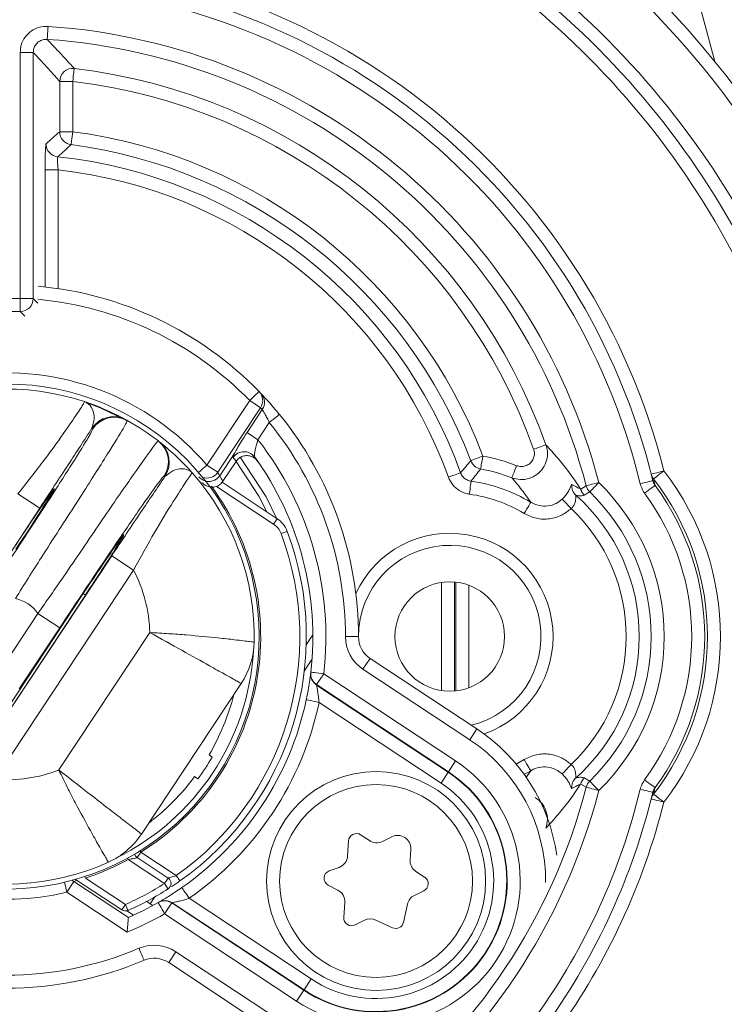
# Model space of a CAD drawing. Units: millimetres. Extents: x 1516 to 3684, y 554 to 3391.
# Drawn here: x 2976 to 3003, y 1240 to 1277 of the extents above; entities that cross this region are included whole.
import ezdxf

# ---------------------------------------------------------------- set-up
doc = ezdxf.new("R2010")
doc.units = ezdxf.units.MM
doc.header["$LTSCALE"] = 18
doc.linetypes.add('SLD-Durchgehend', pattern=[0])
doc.layers.add('MAßLINIE_MAßZEICHNUNGEN', color=7, linetype='SLD-Durchgehend')
doc.styles.add('SLDTEXTSTYLE0', font='Opinion Pro')
doc.dimstyles.new('SLDDIMSTYLE0', dxfattribs={"dimtxt": 95.25, "dimasz": 63, "dimexe": 0, "dimexo": 0.0625, "dimgap": 23.8125, "dimtad": 0, "dimdec": 0, "dimrnd": 1e-09, "dimzin": 12, "dimdsep": 46, "dimtxsty": 'SLDTEXTSTYLE0', "dimsah": 1, "dimcen": 0.09, "dimadec": 0, "dimazin": 3, "dimtfac": 1, "dimtdec": 0, "dimtofl": 0, "dimtmove": 0, "dimatfit": 3, "dimfxl": 1, "dimfrac": 2, "dimtolj": 1, "dimtzin": 12, "dimarcsym": 0})

# ---------------------------------------------------------------- blocks, each defined once
blk = doc.blocks.new('_D')
at = {"layer": 'MAßLINIE_MAßZEICHNUNGEN', "color": 7}
for p, q in [((2706.785, 1764.168), (3631.869, 1764.168)), ((3613.869, 1764.168), (3613.869, 1307.42)), ((3613.869, 567.094), (3613.869, 1037.722)), ((2501.88, 567.094), (3631.869, 567.094))]:
    blk.add_line(p, q, dxfattribs=at)
for points in [[(3613.869, 1764.168), (3586.869, 1701.168), (3640.869, 1701.168)], [(3613.869, 567.094), (3640.869, 630.094), (3586.869, 630.094)]]:
    blk.add_solid(points, dxfattribs=at)
at = {"layer": 'MAßLINIE_MAßZEICHNUNGEN', "color": 7, "insert": (3558.659, 1037.722), "char_height": 95.25, "attachment_point": 1, "rotation": 90, "style": 'SLDTEXTSTYLE0'}
blk.add_mtext('1240', dxfattribs=at)
blk = doc.blocks.new('_D_3')
at = {"layer": 'MAßLINIE_MAßZEICHNUNGEN', "color": 7}
for p, q in [((1907.683, 1260.367), (1907.683, 1947.278)), ((3279.183, 1201.131), (3279.183, 1947.278)), ((1907.683, 1929.278), (2460.322, 1929.278)), ((3279.183, 1929.278), (2718.555, 1929.278))]:
    blk.add_line(p, q, dxfattribs=at)
for points in [[(1907.683, 1929.278), (1970.683, 1902.278), (1970.683, 1956.278)], [(3279.183, 1929.278), (3216.183, 1956.278), (3216.183, 1902.278)]]:
    blk.add_solid(points, dxfattribs=at)
at = {"layer": 'MAßLINIE_MAßZEICHNUNGEN', "color": 7, "insert": (2460.322, 1984.488), "char_height": 95.25, "attachment_point": 1, "style": 'SLDTEXTSTYLE0'}
blk.add_mtext('1370', dxfattribs=at)

msp = doc.modelspace()

# ---------------------------------------------------------------- linework, layer by layer
at = {"color": 7, "linetype": 'SLD-Durchgehend', "lineweight": 18}
for p, q in [((2975.539, 1266.703), (2975.539, 1276.151)), ((2976.039, 1276.151), (2976.039, 1266.703)), ((2977.053, 1273.107), (2977.053, 1275.039)), ((2977.553, 1275.039), (2977.553, 1273.107)), ((2976.494, 1267.149), (2976.494, 1271.639)), ((2976.994, 1271.639), (2976.994, 1267.085)), ((2974.483, 1266.703), (2975.539, 1266.703)), ((2976.039, 1266.703), (2976.214, 1266.528)), ((2975.539, 1266.203), (2974.483, 1266.203)), ((2975.714, 1266.028), (2975.539, 1266.203)), ((2982.7, 1260.31), (2984.339, 1262.786)), ((2984.339, 1262.786), (2984.754, 1262.511)), ((2984.754, 1262.511), (2983.116, 1260.036)), ((2984.239, 1261.56), (2984.822, 1262.441)), ((2985.089, 1261.943), (2984.654, 1261.286)), ((2984.239, 1261.56), (2984.654, 1261.286)), ((2983.191, 1259.905), (2983.774, 1260.786)), ((2982.7, 1260.31), (2983.116, 1260.036)), ((2983.31, 1259.688), (2983.816, 1260.452)), ((2983.277, 1259.653), (2985.395, 1258.251)), ((2976.287, 1258.661), (2975.453, 1259.213)), ((2985.257, 1258.042), (2983.061, 1259.496)), ((2997.032, 1259.393), (2997.243, 1259.516)), ((2997.379, 1259.282), (2997.171, 1259.156)), ((2976.287, 1258.661), (2970.971, 1250.63)), ((2985.395, 1258.251), (2985.257, 1258.042)), ((2985.545, 1257.68), (2985.779, 1257.768)), ((2973.735, 1248.801), (2979.051, 1256.832)), ((2979.885, 1256.28), (2979.051, 1256.832)), ((2979.885, 1256.28), (2974.569, 1248.249)), ((2991.69, 1251.656), (2991.69, 1255.806)), ((2992.19, 1255.824), (2992.19, 1251.639)), ((2992.242, 1251.644), (2992.242, 1255.818)), ((2974.646, 1250.375), (2977.958, 1255.378)), ((2978.038, 1255.325), (2977.958, 1255.378)), ((2992.742, 1255.7), (2992.742, 1251.763)), ((2978.038, 1255.325), (2974.726, 1250.322)), ((2974.665, 1252.272), (2976.219, 1254.62)), ((2977.053, 1254.068), (2976.219, 1254.62)), ((2977.053, 1254.068), (2975.499, 1251.72)), ((2977.018, 1248.61), (2980.509, 1253.884)), ((2986.507, 1253.418), (2986.761, 1253.802)), ((2986.728, 1252.846), (2986.434, 1252.402)), ((2988.959, 1252.894), (2988.683, 1252.477)), ((2988.959, 1252.894), (2993.051, 1250.185)), ((2992.775, 1249.768), (2988.683, 1252.477)), ((2987.178, 1252.305), (2986.902, 1251.888)), ((2987.178, 1252.305), (2992.237, 1248.956)), ((2984.011, 1251.928), (2980.187, 1246.151)), ((2986.899, 1251.869), (2991.951, 1248.525)), ((2991.961, 1248.54), (2986.902, 1251.888)), ((2991.676, 1248.108), (2986.998, 1251.204)), ((2993.051, 1250.185), (2992.775, 1249.768)), ((2982.906, 1249.105), (2982.78, 1249.188)), ((2992.237, 1248.956), (2991.961, 1248.54)), ((2995.122, 1248.581), (2994.869, 1248.436)), ((2994.926, 1248.312), (2995.122, 1248.581)), ((2982.228, 1248.354), (2982.354, 1248.272)), ((2991.951, 1248.525), (2991.676, 1248.108)), ((2991.951, 1248.525), (2991.961, 1248.54)), ((2997.171, 1248.306), (2997.379, 1248.18)), ((2997.243, 1247.947), (2997.032, 1248.069)), ((2988.931, 1245.897), (2988.594, 1246.12)), ((2989.792, 1246.047), (2989.43, 1245.866)), ((2988.129, 1245.888), (2988.094, 1245.312)), ((2990.489, 1245.165), (2990.514, 1245.569)), ((2981.073, 1244.254), (2979.683, 1245.173)), ((2980.164, 1245.454), (2980.026, 1245.246)), ((2980.026, 1245.246), (2981.211, 1244.462)), ((2980.164, 1245.454), (2981.521, 1244.556)), ((2987.767, 1244.873), (2987.387, 1244.734)), ((2978.039, 1244.463), (2979.573, 1243.448)), ((2981.211, 1244.462), (2981.073, 1244.254)), ((2991.049, 1244.495), (2990.712, 1244.718)), ((2977.326, 1243.915), (2977.601, 1244.331)), ((2977.601, 1244.331), (2979.687, 1242.95)), ((2979.435, 1243.239), (2977.664, 1244.411)), ((2987.354, 1244.185), (2987.713, 1244.001)), ((2979.635, 1242.387), (2977.326, 1243.915)), ((2980.697, 1243.735), (2980.527, 1243.478)), ((2982.021, 1243.685), (2986.699, 1240.589)), ((2990.656, 1243.796), (2991.018, 1243.976)), ((2979.573, 1243.448), (2979.435, 1243.239)), ((2980.527, 1243.478), (2980.392, 1243.568)), ((2980.629, 1243.411), (2980.527, 1243.478)), ((2981.077, 1243.089), (2981.353, 1243.506)), ((2981.353, 1243.506), (2986.413, 1240.157)), ((2986.423, 1240.172), (2981.371, 1243.515)), ((2987.985, 1243.525), (2987.949, 1242.949)), ((2990.239, 1242.762), (2990.391, 1243.455)), ((2979.879, 1243.037), (2979.628, 1243.204)), ((2979.687, 1242.95), (2979.69, 1242.953)), ((2986.137, 1239.74), (2981.077, 1243.089)), ((2988.383, 1242.662), (2988.744, 1242.842)), ((2989.176, 1242.85), (2989.821, 1242.554)), ((2981.232, 1241.219), (2981.508, 1241.636)), ((2981.508, 1241.636), (2985.599, 1238.928)), ((2985.323, 1238.511), (2981.232, 1241.219)), ((2986.423, 1240.172), (2986.699, 1240.589)), ((2986.137, 1239.74), (2986.413, 1240.157)), ((2986.423, 1240.172), (2986.413, 1240.157))]:
    msp.add_line(p, q, dxfattribs=at)
at = {"color": 7, "linetype": 'SLD-Durchgehend', "lineweight": 18, "flags": 128}
for points in [[(2976.607, 1277.149), (2976.6, 1277.053), (2976.594, 1276.962), (2976.588, 1276.877), (2976.583, 1276.802), (2976.579, 1276.74), (2976.576, 1276.693), (2976.573, 1276.663), (2976.573, 1276.65)], [(2976.039, 1276.151), (2976.026, 1276.151), (2975.996, 1276.151), (2975.949, 1276.151), (2975.887, 1276.151), (2975.812, 1276.151), (2975.727, 1276.151), (2975.635, 1276.151), (2975.539, 1276.151)], [(2977.553, 1275.039), (2977.564, 1275.133), (2977.575, 1275.225), (2977.585, 1275.309), (2977.594, 1275.383), (2977.601, 1275.445), (2977.607, 1275.492), (2977.61, 1275.522), (2977.612, 1275.535)], [(2977.553, 1275.039), (2977.457, 1275.039), (2977.365, 1275.039), (2977.28, 1275.039), (2977.205, 1275.039), (2977.143, 1275.039), (2977.096, 1275.039), (2977.065, 1275.039), (2977.053, 1275.039)], [(2977.553, 1273.107), (2977.457, 1273.107), (2977.365, 1273.107), (2977.28, 1273.107), (2977.205, 1273.107), (2977.143, 1273.107), (2977.096, 1273.107), (2977.065, 1273.107), (2977.053, 1273.107)], [(2977.488, 1272.611), (2977.489, 1272.624), (2977.493, 1272.654), (2977.499, 1272.701), (2977.507, 1272.762), (2977.517, 1272.837), (2977.528, 1272.921), (2977.54, 1273.012), (2977.553, 1273.107)], [(2976.494, 1271.639), (2976.507, 1271.639), (2976.537, 1271.639), (2976.584, 1271.639), (2976.646, 1271.639), (2976.722, 1271.639), (2976.807, 1271.639), (2976.898, 1271.639), (2976.994, 1271.639)], [(2976.039, 1266.703), (2976.026, 1266.703), (2975.996, 1266.703), (2975.949, 1266.703), (2975.887, 1266.703), (2975.812, 1266.703), (2975.727, 1266.703), (2975.635, 1266.703), (2975.539, 1266.703)], [(2975.539, 1266.203), (2975.539, 1266.216), (2975.539, 1266.246), (2975.539, 1266.293), (2975.539, 1266.356), (2975.539, 1266.431), (2975.539, 1266.516), (2975.539, 1266.607), (2975.539, 1266.703)], [(2984.698, 1263.134), (2984.691, 1263.128), (2984.67, 1263.108), (2984.637, 1263.076), (2984.592, 1263.032), (2984.538, 1262.98), (2984.476, 1262.919), (2984.409, 1262.854), (2984.339, 1262.786)], [(2979.615, 1262.025), (2978.603, 1262.511), (2978.002, 1262.733)], [(2985.477, 1262.258), (2985.469, 1262.252), (2985.447, 1262.234), (2985.412, 1262.205), (2985.363, 1262.166), (2985.305, 1262.118), (2985.238, 1262.063), (2985.165, 1262.004), (2985.089, 1261.943)], [(2995.229, 1260.922), (2995.319, 1260.954), (2995.405, 1260.985), (2995.485, 1261.013), (2995.556, 1261.038), (2995.615, 1261.059), (2995.659, 1261.075), (2995.688, 1261.085), (2995.7, 1261.089)], [(2982.7, 1260.31), (2982.627, 1260.248), (2982.556, 1260.187), (2982.491, 1260.132), (2982.434, 1260.083), (2982.387, 1260.042), (2982.374, 1260.031)], [(2985.002, 1258.511), (2984.687, 1259.119), (2983.815, 1260.451)], [(2985.364, 1258.271), (2984.966, 1259.088), (2983.979, 1260.614)], [(2992.817, 1260.48), (2992.829, 1260.484), (2992.857, 1260.495), (2992.901, 1260.512), (2992.959, 1260.534), (2993.03, 1260.56), (2993.109, 1260.59), (2993.195, 1260.623), (2993.284, 1260.657)], [(2993.194, 1260.165), (2993.196, 1260.178), (2993.202, 1260.207), (2993.21, 1260.254), (2993.221, 1260.315), (2993.235, 1260.389), (2993.25, 1260.472), (2993.267, 1260.563), (2993.284, 1260.657)], [(2994.394, 1259.824), (2994.398, 1259.835), (2994.41, 1259.864), (2994.427, 1259.908), (2994.449, 1259.965), (2994.477, 1260.035), (2994.508, 1260.115), (2994.541, 1260.2), (2994.576, 1260.289)], [(2992.428, 1260.017), (2992.416, 1260.013), (2992.388, 1260.003), (2992.343, 1259.987), (2992.285, 1259.966), (2992.214, 1259.94), (2992.134, 1259.911), (2992.048, 1259.88), (2991.958, 1259.848)], [(2999.737, 1259.965), (2999.747, 1259.967), (2999.774, 1259.974), (2999.819, 1259.985), (2999.879, 1260.001), (2999.953, 1260.019), (3000.037, 1260.04), (3000.128, 1260.063), (3000.222, 1260.087)], [(3000.222, 1260.087), (3000.147, 1260.029), (3000.074, 1259.972), (3000.007, 1259.92), (2999.947, 1259.874), (2999.898, 1259.836), (2999.861, 1259.807), (2999.837, 1259.789), (2999.827, 1259.781)], [(2992.83, 1259.692), (2992.828, 1259.68), (2992.824, 1259.649), (2992.818, 1259.603), (2992.809, 1259.541), (2992.799, 1259.467), (2992.788, 1259.383), (2992.775, 1259.291), (2992.762, 1259.197)], [(2997.726, 1259.641), (2997.634, 1259.617), (2997.545, 1259.594), (2997.463, 1259.573), (2997.39, 1259.554), (2997.33, 1259.538), (2997.284, 1259.526), (2997.255, 1259.519), (2997.243, 1259.516)], [(2997.726, 1259.641), (2997.66, 1259.573), (2997.596, 1259.507), (2997.537, 1259.446), (2997.485, 1259.392), (2997.442, 1259.347), (2997.409, 1259.313), (2997.388, 1259.291), (2997.379, 1259.282)], [(2999.314, 1259.594), (2999.409, 1259.617), (2999.5, 1259.639), (2999.584, 1259.659), (2999.657, 1259.677), (2999.718, 1259.692), (2999.763, 1259.703), (2999.79, 1259.709), (2999.8, 1259.712)], [(2999.482, 1259.233), (2999.559, 1259.29), (2999.633, 1259.344), (2999.701, 1259.395), (2999.762, 1259.439), (2999.812, 1259.476), (2999.85, 1259.504), (2999.874, 1259.522), (2999.884, 1259.53)], [(2995.122, 1258.882), (2995.115, 1258.871), (2995.099, 1258.845), (2995.075, 1258.804), (2995.043, 1258.751), (2995.004, 1258.687), (2994.96, 1258.614), (2994.912, 1258.536), (2994.863, 1258.454)], [(2996.666, 1258.642), (2996.604, 1258.709), (2996.543, 1258.774), (2996.486, 1258.834), (2996.436, 1258.887), (2996.393, 1258.933), (2996.36, 1258.968), (2996.337, 1258.993), (2996.325, 1259.005)], [(2988.511, 1253.728), (2988.501, 1253.728), (2988.473, 1253.728), (2988.427, 1253.728), (2988.365, 1253.728), (2988.289, 1253.728), (2988.202, 1253.728), (2988.109, 1253.728), (2988.011, 1253.728)], [(2987.178, 1252.305), (2987.081, 1252.317), (2986.988, 1252.328), (2986.902, 1252.338), (2986.827, 1252.346), (2986.765, 1252.354), (2986.719, 1252.359), (2986.691, 1252.362), (2986.681, 1252.363)], [(2986.998, 1251.204), (2986.902, 1251.224), (2986.81, 1251.244), (2986.726, 1251.262), (2986.652, 1251.277), (2986.591, 1251.29), (2986.546, 1251.299), (2986.518, 1251.305), (2986.508, 1251.307)], [(2994.558, 1248.837), (2994.619, 1248.87), (2994.863, 1249.008)], [(2994.863, 1249.008), (2994.913, 1248.927), (2994.96, 1248.848), (2995.004, 1248.775), (2995.043, 1248.711), (2995.075, 1248.658), (2995.099, 1248.617), (2995.115, 1248.591), (2995.122, 1248.581)], [(2996.666, 1248.82), (2996.604, 1248.753), (2996.543, 1248.688), (2996.486, 1248.628), (2996.436, 1248.575), (2996.393, 1248.53), (2996.36, 1248.494), (2996.337, 1248.47), (2996.325, 1248.457)], [(2999.482, 1248.229), (2999.559, 1248.173), (2999.633, 1248.118), (2999.701, 1248.068), (2999.762, 1248.023), (2999.812, 1247.986), (2999.85, 1247.958), (2999.874, 1247.94), (2999.884, 1247.933)], [(2997.726, 1247.821), (2997.634, 1247.845), (2997.545, 1247.868), (2997.463, 1247.89), (2997.39, 1247.908), (2997.33, 1247.924), (2997.284, 1247.936), (2997.255, 1247.944), (2997.243, 1247.947)], [(2997.726, 1247.821), (2997.66, 1247.89), (2997.596, 1247.956), (2997.537, 1248.017), (2997.485, 1248.071), (2997.442, 1248.115), (2997.409, 1248.149), (2997.388, 1248.171), (2997.379, 1248.18)], [(2999.8, 1247.751), (2999.79, 1247.753), (2999.763, 1247.76), (2999.718, 1247.77), (2999.657, 1247.785), (2999.584, 1247.803), (2999.5, 1247.823), (2999.409, 1247.845), (2999.314, 1247.868)], [(3000.222, 1247.375), (3000.128, 1247.399), (3000.037, 1247.422), (2999.953, 1247.443), (2999.879, 1247.462), (2999.819, 1247.477), (2999.774, 1247.488), (2999.747, 1247.495), (2999.737, 1247.498)], [(3000.222, 1247.375), (3000.147, 1247.434), (3000.074, 1247.49), (3000.007, 1247.542), (2999.947, 1247.588), (2999.898, 1247.626), (2999.861, 1247.655), (2999.837, 1247.674), (2999.827, 1247.681)], [(2979.654, 1245.226), (2979.66, 1245.216), (2979.683, 1245.173)], [(2980.133, 1245.505), (2980.139, 1245.496), (2980.164, 1245.454)], [(2978.02, 1244.52), (2978.023, 1244.509), (2978.039, 1244.463)], [(2981.666, 1244.352), (2981.663, 1244.356), (2981.655, 1244.368), (2981.642, 1244.387), (2981.624, 1244.412), (2981.602, 1244.443), (2981.577, 1244.478), (2981.55, 1244.517), (2981.521, 1244.556)], [(2977.326, 1243.915), (2977.304, 1244.009), (2977.283, 1244.1), (2977.263, 1244.183), (2977.246, 1244.257), (2977.235, 1244.3)], [(2977.601, 1244.331), (2977.557, 1244.357), (2977.525, 1244.373)], [(2981.207, 1244.043), (2981.205, 1244.047), (2981.197, 1244.059), (2981.185, 1244.079), (2981.168, 1244.105), (2981.147, 1244.137), (2981.124, 1244.173), (2981.099, 1244.213), (2981.073, 1244.254)], [(2982.021, 1243.685), (2981.965, 1243.765), (2981.911, 1243.842), (2981.862, 1243.913), (2981.818, 1243.975), (2981.783, 1244.026), (2981.756, 1244.064), (2981.74, 1244.087), (2981.734, 1244.095)], [(2979.674, 1243.219), (2979.672, 1243.223), (2979.667, 1243.236), (2979.657, 1243.258), (2979.645, 1243.286), (2979.629, 1243.321), (2979.612, 1243.36), (2979.593, 1243.403), (2979.573, 1243.448)], [(2981.077, 1243.089), (2981.029, 1243.173), (2980.983, 1243.255), (2980.94, 1243.33), (2980.902, 1243.396), (2980.872, 1243.45), (2980.849, 1243.49), (2980.835, 1243.515), (2980.83, 1243.523)], [(2980.289, 1241.306), (2980.285, 1241.315), (2980.274, 1241.341), (2980.256, 1241.383), (2980.232, 1241.44), (2980.202, 1241.51), (2980.168, 1241.59), (2980.132, 1241.676), (2980.094, 1241.766)]]:
    msp.add_lwpolyline(points, dxfattribs=at)
at = {"color": 7, "linetype": 'SLD-Durchgehend', "lineweight": 18}
for centre, radius in [((2586.333, 1165.631), 546.683), ((2586.333, 1165.631), 546.5), ((2586.333, 1165.631), 546.171), ((2586.333, 1165.631), 546), ((2586.333, 1165.631), 545.671), ((2586.333, 1165.631), 541.002), ((2586.333, 1165.631), 539.976), ((2586.333, 1165.631), 534.024), ((2586.333, 1165.631), 532.998), ((2586.333, 1165.631), 528.329), ((2586.333, 1165.631), 528), ((2586.333, 1165.631), 527.829), ((2586.333, 1165.631), 527.5), ((2586.333, 1165.631), 526.36), ((2586.333, 1165.631), 525.394), ((2586.333, 1165.631), 516.063), ((2586.333, 1165.631), 515.563), ((2586.333, 1165.631), 515), ((2992.011, 1253.731), 2.1), ((2989.187, 1244.348), 4.2), ((2989.187, 1244.348), 3.7)]:
    msp.add_circle(centre, radius, dxfattribs=at)
for centre, radius, start, end in [((2586.333, 1165.631), 500.512, 6.30883, 175.05613), ((2586.333, 1165.631), 438.161, 7.21106, 210.44197), ((2586.333, 1165.631), 437.319, 7.22501, 210.43693), ((2586.333, 1165.631), 435.843, 7.24961, 210.42805), ((2586.333, 1165.631), 430.186, 14.83944, 56.5), ((2975.011, 1253.731), 35, 336.3239, 73.6761), ((2975.011, 1253.731), 34.5, 336.3239, 73.6761), ((2975.011, 1253.731), 32.5, 336.3239, 73.6761), ((2975.011, 1253.731), 32, 336.3239, 73.6761), ((2975.011, 1253.731), 31.5, 336.3239, 73.6761), ((2975.011, 1253.731), 26, 14.1496, 85.5883), ((2975.011, 1253.731), 25.5, 13.5638, 85.5883), ((2975.011, 1253.731), 25, 13.5638, 85.5883), ((2975.011, 1253.731), 23.472, 14.5841, 86.1021), ((2975.011, 1253.731), 22.972, 14.5841, 86.1021), ((2977.553, 1275.038), 0.5, 83.2924, 179.9039), ((2975.011, 1253.731), 21.958, 19.5783, 83.1978), ((2975.011, 1253.731), 21.458, 19.5783, 83.1978), ((2977.553, 1273.107), 0.5, 180.0668, 262.4566), ((2975.011, 1253.731), 19.542, 20.7566, 82.5269), ((2977.028, 1272.641), 0.5, 180.0685, 263.8437), ((2975.011, 1253.731), 19.042, 20.7566, 82.5269), ((2975.011, 1253.731), 18.517, 19.8456, 83.9128), ((2975.011, 1253.731), 18.017, 19.8456, 83.6816), ((2975.011, 1253.731), 13.5, 44.1495, 84.8124), ((2975.539, 1266.704), 0.5, 270.0834, 359.9138), ((2975.011, 1253.731), 13, 44.1495, 84.6896), ((2975.011, 1253.731), 10.12, 40.552, 97.9579), ((2975.011, 1253.731), 9.69, 326.5, 145.3173), ((2975.011, 1253.731), 9.5, 71.6522, 114.2958), ((2984.339, 1262.788), 0.499, 326.3134, 44.0651), ((2975.011, 1253.731), 13.5, 43.72, 44.1495), ((2984.407, 1262.717), 0.498, 326.3039, 43.6407), ((2975.426, 1253.456), 13, 43.72, 44.1495), ((2975.011, 1253.731), 13.5, 359.9854, 39.1722), ((2979.12, 1261.172), 1, 61.098, 146.5038), ((2979.156, 1261.152), 1, 60.8203, 146.5048), ((2975.011, 1253.731), 9.5, 60.8147, 61.0928), ((2975.011, 1253.731), 9.5, 52.1853, 60.8147), ((2975.011, 1253.731), 13, 359.9854, 39.1722), ((2974.177, 1254.283), 8.5, 60.8147, 61.0928), ((2980.222, 1260.446), 1, 326.4934, 52.1816), ((2975.011, 1253.731), 9.5, 51.9072, 52.1853), ((2980.255, 1260.421), 1, 326.4934, 51.9029), ((2975.011, 1253.731), 12.25, 353.3158, 38.0743), ((2984.126, 1260.326), 0.5, 36.0769, 146.4687), ((2974.596, 1254.006), 11.25, 34.9594, 35.8936), ((2975.011, 1253.731), 11.75, 353.3158, 35.8936), ((2993.285, 1260.657), 0.5, 200.7932, 259.5449), ((2992.011, 1253.731), 7.042, 68.6379, 79.5828), ((2975.011, 1253.731), 9.5, 358.7042, 41.3478), ((2982.698, 1260.314), 0.502, 250.6749, 326.3038), ((2992.011, 1253.731), 6.542, 68.6379, 79.5828), ((3000.219, 1260.086), 0.497, 194.1585, 217.8884), ((2992.011, 1253.731), 10.384, 322.2585, 37.7415), ((2975.845, 1253.179), 8.5, 51.9072, 52.1853), ((2992.011, 1253.731), 6.017, 58.8708, 82.1754), ((2997.189, 1259.52), 0.5, 174.6431, 228.071), ((2992.011, 1253.731), 8.222, 314.0403, 45.9597), ((2992.011, 1253.731), 9.884, 322.2585, 37.7415), ((2975.011, 1253.731), 9.75, 301.9084, 36.2978), ((2992.011, 1253.731), 5.517, 58.8708, 82.1754), ((2997.516, 1259.518), 0.5, 194.432, 226.419), ((2997.727, 1259.642), 0.5, 194.5958, 225.9523), ((2992.011, 1253.731), 7.722, 314.0403, 45.9597), ((2992.011, 1253.731), 9.278, 323.6297, 36.3703), ((2992.011, 1253.731), 9.778, 323.6297, 36.3703), ((2975.011, 1253.731), 9.69, 147.6827, 326.5), ((2992.011, 1253.731), 7.267, 311.8007, 48.1993), ((2992.011, 1253.731), 6.767, 313.468, 46.532), ((2984.843, 1257.417), 0.75, 20.5494, 56.5), ((2984.843, 1257.417), 1, 20.5494, 56.5), ((2975.011, 1253.731), 11.25, 305.3592, 20.5494), ((2975.011, 1253.731), 11.5, 305.3592, 20.5494), ((2992.011, 1253.731), 3.963, 289.3881, 155.3482), ((2992.011, 1253.731), 3.5, 283.5909, 180.0848), ((2975.011, 1253.731), 5.5, 1.5968, 27.6096), ((2975.011, 1253.731), 1.5, 36.3262, 76.6738), ((2981.509, 1253.584), 3, 326.5, 358.7042), ((2989.511, 1253.727), 1.5, 179.9854, 236.5), ((2989.511, 1253.727), 1, 179.9854, 236.5), ((2975.011, 1253.731), 9.486, 326.5, 356.5918), ((2987.178, 1252.305), 0.5, 173.3199, 236.5104), ((2975.011, 1253.731), 11.75, 353.2227, 353.3158), ((2987.175, 1252.286), 0.5, 173.2288, 236.5092), ((2974.735, 1253.314), 12.25, 353.2227, 353.3158), ((2975.011, 1253.731), 10.085, 193.7807, 283.2708), ((2975.011, 1253.731), 11.75, 304.9044, 348.0956), ((2975.011, 1253.731), 9, 329.6847, 345.6881), ((2975.011, 1253.731), 12.25, 304.9044, 348.0956), ((2989.187, 1244.348), 7, 8.1918, 56.5), ((2989.187, 1244.348), 6.5, 359.5382, 56.5), ((2975.011, 1253.731), 9.15, 323.3675, 329.6325), ((2989.187, 1244.348), 5.526, 236.5, 56.5), ((2975.011, 1253.731), 5.5, 265.3904, 291.4032), ((2975.011, 1253.731), 9.486, 296.4082, 326.5), ((2975.011, 1253.731), 9, 307.3119, 323.3153), ((2989.187, 1244.348), 5.026, 236.5, 56.5), ((2989.187, 1244.348), 5.009, 236.5, 56.5), ((2997.189, 1247.942), 0.5, 131.9384, 185.353), ((2997.516, 1247.944), 0.501, 133.5996, 165.5504), ((2975.011, 1253.731), 23.472, 194.5841, 345.4159), ((2975.011, 1253.731), 22.972, 194.5841, 345.4159), ((2989.187, 1244.348), 4.509, 236.5, 56.5), ((2975.011, 1253.731), 25, 324.4117, 346.4362), ((2997.727, 1247.821), 0.5, 134.063, 165.3983), ((2975.011, 1253.731), 25.5, 324.4117, 346.4362), ((3000.219, 1247.376), 0.496, 142.0858, 165.8462), ((2975.011, 1253.731), 26, 324.4117, 345.8504), ((2977.685, 1247.807), 3, 294.2958, 326.5), ((2988.429, 1245.87), 0.3, 56.5, 176.5), ((2990.015, 1245.599), 0.5, 356.5, 116.5), ((2989.207, 1246.314), 0.5, 236.5, 296.5), ((2975.011, 1253.731), 9.75, 288.0906, 298.6324), ((2980.164, 1245.454), 0.25, 197.3076, 236.5), ((2987.595, 1245.342), 0.5, 290.1041, 356.5), ((2975.011, 1253.731), 9.5, 251.6522, 294.2958), ((2990.988, 1245.135), 0.5, 176.5, 236.5), ((2981.073, 1244.254), 0.25, 302.6023, 56.5), ((2987.49, 1244.452), 0.3, 110.1041, 242.8959), ((2990.884, 1244.244), 0.3, 296.5, 56.5), ((2975.011, 1253.731), 11.25, 293.9226, 302.6023), ((2975.011, 1253.731), 11.5, 293.9226, 302.6023), ((2987.485, 1243.556), 0.5, 356.5, 62.8959), ((2990.879, 1243.348), 0.5, 116.5, 167.6128), ((2975.011, 1253.731), 11.75, 293.4653, 299.6842), ((2981.077, 1243.089), 0.5, 56.4896, 119.6801), ((2975.011, 1253.731), 11.75, 299.6842, 299.7773), ((2981.094, 1243.101), 0.497, 102.3586, 119.8212), ((2981.095, 1243.099), 0.5, 56.4804, 102.4201), ((2975.287, 1254.148), 12.25, 299.6842, 299.7773), ((2979.573, 1243.448), 0.25, 236.5, 293.9226), ((2975.011, 1253.731), 12.25, 292.1762, 299.6842), ((2988.249, 1242.931), 0.3, 176.5, 296.5), ((2988.967, 1242.395), 0.5, 65.3872, 116.5), ((2989.946, 1242.827), 0.3, 245.3872, 347.6128), ((2980.68, 1240.385), 1.5, 56.5, 113.0146), ((2975.011, 1253.731), 13, 269.9854, 293.0146), ((2975.011, 1253.731), 13.5, 269.9854, 293.0146), ((2980.68, 1240.385), 1, 56.5, 113.0146)]:
    msp.add_arc(centre, radius, start, end, dxfattribs=at)
for centre, major_axis, ratio, start_param, end_param in [((2973.577, 1254.68), (9.27, -6.136), 0.979895, 1.090799, 1.104446), ((2973.577, 1254.68), (9.27, -6.136), 0.979895, 1.068487, 1.090799), ((2975.336, 1257.114), (1.518, 2.293), 0.017455, 6.153079, 7.853982), ((2975.336, 1257.114), (1.518, 2.293), 0.017455, 4.712389, 6.153079), ((2977.998, 1255.352), (1.518, 2.293), 0.017455, 4.712389, 6.412678), ((2977.998, 1255.352), (1.518, 2.293), 0.017455, 0.129492, 1.570796), ((2974.287, 1252.638), (5.005, 7.562), 0.979895, 4.115303, 4.128824)]:
    msp.add_ellipse(centre, major_axis=major_axis, ratio=ratio, start_param=start_param, end_param=end_param, dxfattribs=at)
for points, knots in [([(2975.539, 1276.151), (2975.547, 1276.248), (2975.565, 1276.456), (2975.715, 1276.749), (2975.957, 1276.987), (2976.268, 1277.138), (2976.494, 1277.145), (2976.607, 1277.149)], [0, 0, 0, 0, 0.176793, 0.382459, 0.588198, 0.794097, 1, 1, 1, 1]), ([(2976.573, 1276.65), (2976.516, 1276.648), (2976.403, 1276.645), (2976.248, 1276.57), (2976.126, 1276.451), (2976.052, 1276.304), (2976.043, 1276.2), (2976.039, 1276.151)], [0, 0, 0, 0, 0.206028, 0.411856, 0.617437, 0.823038, 1, 1, 1, 1]), ([(2976.573, 1276.65), (2976.745, 1276.468), (2976.973, 1276.228), (2977.319, 1275.855), (2977.493, 1275.665), (2977.612, 1275.535)], [0, 0, 0, 0, 0.4993018, 0.6573927, 1, 1, 1, 1]), ([(2977.053, 1275.039), (2976.937, 1275.168), (2976.768, 1275.358), (2976.43, 1275.73), (2976.208, 1275.97), (2976.039, 1276.151)], [0, 0, 0, 0, 0.342607, 0.500698, 1, 1, 1, 1]), ([(2976.528, 1272.64), (2976.615, 1272.719), (2976.79, 1272.876), (2976.965, 1273.03), (2977.053, 1273.107)], [0, 0, 0, 0, 0.4990544, 1, 1, 1, 1]), ([(2976.494, 1271.639), (2976.495, 1271.752), (2976.495, 1271.979), (2976.501, 1272.28), (2976.51, 1272.506), (2976.52, 1272.62), (2976.526, 1272.635), (2976.528, 1272.64)], [0, 0, 0, 0, 0.220679, 0.441419, 0.661107, 0.879525, 1, 1, 1, 1]), ([(2977.488, 1272.611), (2977.402, 1272.534), (2977.231, 1272.379), (2977.06, 1272.222), (2976.975, 1272.144)], [0, 0, 0, 0, 0.5009457, 1, 1, 1, 1]), ([(2976.975, 1272.144), (2976.973, 1272.141), (2976.968, 1272.134), (2976.964, 1272.077), (2976.967, 1271.962), (2976.977, 1271.81), (2976.988, 1271.696), (2976.994, 1271.639)], [0, 0, 0, 0, 0.119812, 0.336985, 0.555976, 0.777262, 1, 1, 1, 1]), ([(2984.863, 1262.961), (2984.851, 1262.974), (2984.801, 1263.027), (2984.782, 1263.047), (2984.768, 1263.061)], [0, 0, 0, 0, 0.2442481, 1, 1, 1, 1]), ([(2985.477, 1262.258), (2985.439, 1262.304), (2985.327, 1262.441), (2985.143, 1262.655), (2984.969, 1262.847), (2984.893, 1262.928), (2984.863, 1262.961)], [0, 0, 0, 0, 0.161484, 0.483006, 0.793056, 1, 1, 1, 1]), ([(2975.453, 1259.213), (2975.802, 1259.655), (2976.483, 1260.518), (2977.289, 1261.651), (2977.803, 1262.405), (2977.996, 1262.713), (2978, 1262.74), (2978.001, 1262.748)], [0, 0, 0, 0, 0.255333, 0.498476, 0.7116, 0.913664, 1, 1, 1, 1]), ([(2978.286, 1261.724), (2978.324, 1261.847), (2978.438, 1262.22), (2978.261, 1262.625), (2978.046, 1262.732), (2978.013, 1262.744), (2978.005, 1262.747), (2978.003, 1262.748), (2978.001, 1262.748)], [0, 0, 0, 0, 0.2980983, 0.8992472, 0.9757121, 0.9935943, 0.9966836, 1, 1, 1, 1]), ([(2978.001, 1262.748), (2978.004, 1262.747), (2978.078, 1262.723), (2978.622, 1262.535), (2979.378, 1262.175), (2979.542, 1262.082), (2979.603, 1262.047)], [0, 0, 0, 0, 0.002665, 0.08874, 0.662927, 1, 1, 1, 1]), ([(2984.822, 1262.441), (2984.828, 1262.431), (2984.84, 1262.412), (2984.895, 1262.321), (2984.968, 1262.191), (2985.036, 1262.057), (2985.076, 1261.972), (2985.089, 1261.943)], [0, 0, 0, 0, 0.2085582, 0.4213105, 0.6432771, 0.8793552, 1, 1, 1, 1]), ([(2979.644, 1262.025), (2979.608, 1261.944), (2979.538, 1261.782), (2978.816, 1260.614), (2977.732, 1258.907), (2976.493, 1257.002), (2975.687, 1255.718), (2975.357, 1255.191)], [0, 0, 0, 0, 0.212971, 0.425935, 0.638904, 0.851939, 1, 1, 1, 1]), ([(2974.523, 1255.743), (2974.824, 1256.199), (2975.557, 1257.309), (2976.644, 1258.978), (2977.598, 1260.469), (2978.23, 1261.491), (2978.292, 1261.633), (2978.322, 1261.704)], [0, 0, 0, 0, 0.1486846, 0.3616558, 0.5744509, 0.7872283, 1, 1, 1, 1]), ([(2978.286, 1261.724), (2977.995, 1261.273), (2977.402, 1260.352), (2976.663, 1259.232), (2976.287, 1258.661)], [0, 0, 0, 0, 0.490073, 1, 1, 1, 1]), ([(2984.239, 1261.56), (2984.192, 1261.489), (2984.079, 1261.315), (2983.921, 1261.056), (2983.82, 1260.876), (2983.781, 1260.8), (2983.774, 1260.786)], [0, 0, 0, 0, 0.243347, 0.594102, 0.924638, 1, 1, 1, 1]), ([(2976.219, 1254.62), (2976.547, 1255.089), (2977.391, 1256.297), (2978.648, 1258.164), (2979.825, 1259.873), (2980.58, 1260.941), (2980.812, 1261.234), (2980.833, 1261.236), (2980.836, 1261.236)], [0, 0, 0, 0, 0.136223, 0.350826, 0.56517, 0.778321, 0.969814, 1, 1, 1, 1]), ([(2980.872, 1261.208), (2980.927, 1261.165), (2981.077, 1261.05), (2981.705, 1260.495), (2982.089, 1260.068), (2982.141, 1260.009), (2982.143, 1260.007)], [0, 0, 0, 0, 0.337071, 0.911256, 0.99733, 1, 1, 1, 1]), ([(2984.654, 1261.286), (2984.64, 1261.239), (2984.603, 1261.124), (2984.559, 1260.951), (2984.529, 1260.79), (2984.516, 1260.668), (2984.525, 1260.636), (2984.53, 1260.62)], [0, 0, 0, 0, 0.160959, 0.395175, 0.612414, 0.811349, 1, 1, 1, 1]), ([(2995.7, 1261.089), (2995.722, 1261.005), (2995.774, 1260.812), (2995.741, 1260.496), (2995.602, 1260.186), (2995.366, 1259.938), (2995.062, 1259.784), (2994.721, 1259.732), (2994.503, 1259.793), (2994.394, 1259.824)], [0, 0, 0, 0, 0.114667, 0.261902, 0.409064, 0.556405, 0.704143, 0.85215, 1, 1, 1, 1]), ([(2995.7, 1261.089), (2995.856, 1260.916), (2996.292, 1260.436), (2996.736, 1259.848), (2997.023, 1259.407), (2997.032, 1259.393)], [0, 0, 0, 0, 0.352431, 0.979376, 1, 1, 1, 1]), ([(2983.774, 1260.786), (2983.754, 1260.744), (2983.708, 1260.649), (2983.709, 1260.619), (2983.709, 1260.602)], [0, 0, 0, 0, 0.432538, 1, 1, 1, 1]), ([(2984.643, 1260.46), (2984.606, 1260.504), (2984.532, 1260.59), (2984.375, 1260.664), (2984.205, 1260.685), (2984.038, 1260.646), (2983.902, 1260.564), (2983.842, 1260.486), (2983.816, 1260.452)], [0, 0, 0, 0, 0.174363, 0.348771, 0.522812, 0.696118, 0.868773, 1, 1, 1, 1]), ([(2994.576, 1260.289), (2994.63, 1260.274), (2994.74, 1260.243), (2994.911, 1260.269), (2995.063, 1260.345), (2995.181, 1260.469), (2995.25, 1260.625), (2995.266, 1260.783), (2995.24, 1260.88), (2995.229, 1260.922)], [0, 0, 0, 0, 0.147992, 0.295998, 0.443621, 0.590871, 0.737944, 0.885226, 1, 1, 1, 1]), ([(2992.428, 1260.017), (2992.493, 1260.095), (2992.623, 1260.251), (2992.752, 1260.403), (2992.817, 1260.48)], [0, 0, 0, 0, 0.499566, 1, 1, 1, 1]), ([(2982.143, 1260.007), (2982.136, 1260.003), (2982.112, 1259.988), (2981.904, 1259.69), (2981.411, 1258.923), (2980.683, 1257.738), (2980.155, 1256.774), (2979.885, 1256.28)], [0, 0, 0, 0, 0.086336, 0.2884, 0.501524, 0.744667, 1, 1, 1, 1]), ([(2982.143, 1260.007), (2982.142, 1260.008), (2982.14, 1260.01), (2982.135, 1260.016), (2982.111, 1260.042), (2981.928, 1260.198), (2981.486, 1260.202), (2981.188, 1259.952), (2981.089, 1259.869)], [0, 0, 0, 0, 0.003319, 0.006408, 0.02429, 0.100753, 0.701902, 1, 1, 1, 1]), ([(2992.428, 1260.017), (2992.452, 1259.966), (2992.501, 1259.864), (2992.633, 1259.753), (2992.75, 1259.705), (2992.818, 1259.694), (2992.83, 1259.692)], [0, 0, 0, 0, 0.310088, 0.619997, 0.929967, 1, 1, 1, 1]), ([(2993.194, 1260.165), (2993.133, 1260.087), (2993.011, 1259.931), (2992.89, 1259.772), (2992.83, 1259.692)], [0, 0, 0, 0, 0.500434, 1, 1, 1, 1]), ([(2999.8, 1259.712), (2999.789, 1259.754), (2999.769, 1259.84), (2999.748, 1259.923), (2999.737, 1259.965)], [0, 0, 0, 0, 0.49694, 1, 1, 1, 1]), ([(2981.056, 1259.894), (2980.999, 1259.834), (2980.886, 1259.714), (2980.166, 1258.693), (2979.148, 1257.205), (2978.046, 1255.564), (2977.331, 1254.487), (2977.053, 1254.068)], [0, 0, 0, 0, 0.221167, 0.434208, 0.648466, 0.863107, 1, 1, 1, 1]), ([(2979.051, 1256.832), (2979.429, 1257.402), (2980.171, 1258.519), (2980.787, 1259.425), (2981.089, 1259.869)], [0, 0, 0, 0, 0.509927, 1, 1, 1, 1]), ([(2983.191, 1259.905), (2983.176, 1259.885), (2983.133, 1259.825), (2983.031, 1259.742), (2982.879, 1259.682), (2982.709, 1259.676), (2982.546, 1259.727), (2982.443, 1259.802), (2982.398, 1259.853), (2982.389, 1259.863)], [0, 0, 0, 0, 0.078655, 0.237247, 0.417363, 0.597432, 0.777986, 0.959346, 1, 1, 1, 1]), ([(2983.31, 1259.688), (2983.274, 1259.645), (2983.203, 1259.557), (2983.05, 1259.48), (2982.882, 1259.455), (2982.714, 1259.489), (2982.584, 1259.563), (2982.524, 1259.63), (2982.501, 1259.656)], [0, 0, 0, 0, 0.177941, 0.355905, 0.533678, 0.711755, 0.890524, 1, 1, 1, 1]), ([(2992.762, 1259.197), (2992.737, 1259.201), (2992.602, 1259.223), (2992.367, 1259.32), (2992.104, 1259.542), (2992.007, 1259.746), (2991.958, 1259.848)], [0, 0, 0, 0, 0.06998, 0.379927, 0.689973, 1, 1, 1, 1]), ([(2995.122, 1258.882), (2995.007, 1259.043), (2994.768, 1259.381), (2994.522, 1259.672), (2994.394, 1259.824)], [0, 0, 0, 0, 0.476936, 1, 1, 1, 1]), ([(2996.325, 1259.005), (2996.339, 1259.018), (2996.388, 1259.065), (2996.478, 1259.172), (2996.572, 1259.318), (2996.637, 1259.462), (2996.671, 1259.558), (2996.685, 1259.564), (2996.691, 1259.567)], [0, 0, 0, 0, 0.04281, 0.160899, 0.333959, 0.538309, 0.789658, 1, 1, 1, 1]), ([(2996.691, 1259.567), (2996.759, 1259.531), (2996.889, 1259.461), (2996.986, 1259.415), (2997.032, 1259.393)], [0, 0, 0, 0, 0.524981, 1, 1, 1, 1]), ([(2999.482, 1259.233), (2999.47, 1259.25), (2999.393, 1259.358), (2999.35, 1259.486), (2999.314, 1259.594)], [0, 0, 0, 0, 0.15268, 1, 1, 1, 1]), ([(2999.8, 1259.712), (2999.818, 1259.657), (2999.839, 1259.593), (2999.878, 1259.538), (2999.884, 1259.53)], [0, 0, 0, 0, 0.847495, 1, 1, 1, 1]), ([(2999.827, 1259.781), (2999.837, 1259.74), (2999.856, 1259.657), (2999.875, 1259.572), (2999.884, 1259.53)], [0, 0, 0, 0, 0.497272, 1, 1, 1, 1]), ([(2997.171, 1259.156), (2997.132, 1259.145), (2997.05, 1259.122), (2996.922, 1259.139), (2996.855, 1259.148)], [0, 0, 0, 0, 0.4753069, 1, 1, 1, 1]), ([(2995.122, 1258.882), (2995.224, 1258.832), (2995.429, 1258.734), (2995.775, 1258.727), (2996.089, 1258.817), (2996.251, 1258.946), (2996.325, 1259.005)], [0, 0, 0, 0, 0.26156, 0.522671, 0.782499, 1, 1, 1, 1]), ([(2996.666, 1258.642), (2996.695, 1258.671), (2996.732, 1258.706), (2996.785, 1258.791), (2996.826, 1258.895), (2996.845, 1259.03), (2996.845, 1259.122), (2996.849, 1259.149), (2996.854, 1259.148), (2996.855, 1259.148)], [0, 0, 0, 0, 0.1485925, 0.1899678, 0.3858723, 0.5995036, 0.8289811, 0.9618764, 1, 1, 1, 1]), ([(2996.666, 1258.642), (2996.555, 1258.554), (2996.312, 1258.36), (2995.842, 1258.224), (2995.324, 1258.233), (2995.017, 1258.38), (2994.863, 1258.454)], [0, 0, 0, 0, 0.217916, 0.478051, 0.73904, 1, 1, 1, 1]), ([(2980.509, 1253.884), (2980.514, 1253.884), (2980.758, 1253.871), (2981.235, 1253.843), (2982.145, 1253.775), (2983.042, 1253.689), (2983.865, 1253.597), (2984.403, 1253.53), (2984.475, 1253.521), (2984.509, 1253.516)], [0, 0, 0, 0, 0.002265, 0.11694, 0.228075, 0.45309, 0.604218, 0.81183, 1, 1, 1, 1]), ([(2984.011, 1251.928), (2983.981, 1251.945), (2983.919, 1251.98), (2983.448, 1252.245), (2982.726, 1252.65), (2981.761, 1253.19), (2980.928, 1253.651), (2980.513, 1253.882), (2980.509, 1253.884)], [0, 0, 0, 0, 0.188447, 0.396268, 0.547478, 0.772575, 0.997729, 1, 1, 1, 1]), ([(2986.679, 1252.345), (2986.679, 1252.343), (2986.678, 1252.334), (2986.667, 1252.242), (2986.635, 1252.006), (2986.583, 1251.677), (2986.533, 1251.43), (2986.508, 1251.307)], [0, 0, 0, 0, 0.069614, 0.288284, 0.52497, 0.763582, 1, 1, 1, 1]), ([(2986.998, 1251.204), (2986.99, 1251.282), (2986.975, 1251.436), (2986.943, 1251.642), (2986.916, 1251.785), (2986.904, 1251.846), (2986.9, 1251.865), (2986.9, 1251.867), (2986.899, 1251.869)], [0, 0, 0, 0, 0.255904, 0.508167, 0.741183, 0.887153, 0.939279, 1, 1, 1, 1]), ([(2994.863, 1249.008), (2995.017, 1249.082), (2995.324, 1249.229), (2995.842, 1249.238), (2996.312, 1249.102), (2996.555, 1248.908), (2996.666, 1248.82)], [0, 0, 0, 0, 0.260958, 0.521949, 0.78208, 1, 1, 1, 1]), ([(2978.92, 1245.073), (2978.902, 1245.102), (2978.866, 1245.164), (2978.594, 1245.633), (2978.188, 1246.355), (2977.758, 1247.147), (2977.34, 1247.958), (2977.127, 1248.386), (2977.02, 1248.606), (2977.018, 1248.61)], [0, 0, 0, 0, 0.18817, 0.395781, 0.546909, 0.771923, 0.883058, 0.997732, 1, 1, 1, 1]), ([(2977.018, 1248.61), (2977.022, 1248.608), (2977.396, 1248.315), (2978.147, 1247.73), (2979.021, 1247.052), (2979.676, 1246.546), (2980.103, 1246.216), (2980.16, 1246.172), (2980.187, 1246.151)], [0, 0, 0, 0, 0.0022715, 0.2274251, 0.4525219, 0.6037325, 0.8115527, 1, 1, 1, 1]), ([(2996.325, 1248.457), (2996.251, 1248.516), (2996.089, 1248.645), (2995.775, 1248.737), (2995.448, 1248.725), (2995.232, 1248.646), (2995.135, 1248.588), (2995.122, 1248.581)], [0, 0, 0, 0, 0.217408, 0.477113, 0.738125, 0.964671, 1, 1, 1, 1]), ([(2996.666, 1248.82), (2996.672, 1248.815), (2996.706, 1248.786), (2996.745, 1248.737), (2996.792, 1248.655), (2996.829, 1248.552), (2996.845, 1248.431), (2996.846, 1248.356), (2996.848, 1248.319), (2996.852, 1248.316), (2996.855, 1248.314)], [0, 0, 0, 0, 0.026544, 0.168594, 0.230465, 0.397321, 0.617123, 0.811875, 0.868814, 1, 1, 1, 1]), ([(2996.691, 1247.895), (2996.684, 1247.899), (2996.671, 1247.906), (2996.637, 1248), (2996.59, 1248.104), (2996.527, 1248.215), (2996.481, 1248.283), (2996.405, 1248.377), (2996.362, 1248.421), (2996.325, 1248.457)], [0, 0, 0, 0, 0.230549, 0.443754, 0.655704, 0.696742, 0.8575, 0.880361, 1, 1, 1, 1]), ([(2996.855, 1248.314), (2996.922, 1248.323), (2997.05, 1248.34), (2997.132, 1248.317), (2997.171, 1248.306)], [0, 0, 0, 0, 0.524693, 1, 1, 1, 1]), ([(2999.314, 1247.868), (2999.319, 1247.888), (2999.352, 1248.017), (2999.422, 1248.132), (2999.482, 1248.229)], [0, 0, 0, 0, 0.1534023, 1, 1, 1, 1]), ([(2997.032, 1248.069), (2997.022, 1248.055), (2996.736, 1247.615), (2996.292, 1247.026), (2995.856, 1246.546), (2995.7, 1246.373)], [0, 0, 0, 0, 0.020624, 0.647569, 1, 1, 1, 1]), ([(2997.032, 1248.069), (2996.986, 1248.047), (2996.889, 1248.001), (2996.759, 1247.932), (2996.691, 1247.895)], [0, 0, 0, 0, 0.475019, 1, 1, 1, 1]), ([(2999.884, 1247.933), (2999.854, 1247.884), (2999.819, 1247.826), (2999.802, 1247.761), (2999.8, 1247.751)], [0, 0, 0, 0, 0.846428, 1, 1, 1, 1]), ([(2999.884, 1247.933), (2999.874, 1247.888), (2999.855, 1247.803), (2999.836, 1247.72), (2999.827, 1247.681)], [0, 0, 0, 0, 0.530057, 1, 1, 1, 1]), ([(2995.29, 1247.553), (2995.379, 1247.484), (2995.558, 1247.345), (2995.718, 1247.041), (2995.781, 1246.703), (2995.727, 1246.483), (2995.7, 1246.373)], [0, 0, 0, 0, 0.248947, 0.499065, 0.749673, 1, 1, 1, 1]), ([(2999.737, 1247.498), (2999.747, 1247.537), (2999.768, 1247.62), (2999.789, 1247.706), (2999.8, 1247.751)], [0, 0, 0, 0, 0.475404, 1, 1, 1, 1]), ([(2980.026, 1245.246), (2980.024, 1245.245), (2980.022, 1245.245), (2980.002, 1245.24), (2979.966, 1245.231), (2979.89, 1245.214), (2979.793, 1245.193), (2979.721, 1245.18), (2979.683, 1245.173)], [0, 0, 0, 0, 0.142952, 0.166281, 0.340667, 0.534569, 0.759559, 1, 1, 1, 1]), ([(2981.521, 1244.556), (2981.485, 1244.544), (2981.414, 1244.521), (2981.317, 1244.492), (2981.25, 1244.473), (2981.222, 1244.465), (2981.212, 1244.463), (2981.211, 1244.462), (2981.211, 1244.462)], [0, 0, 0, 0, 0.2519705, 0.4987113, 0.7253018, 0.8775894, 0.9223024, 1, 1, 1, 1]), ([(2981.734, 1244.095), (2981.652, 1244.039), (2981.474, 1243.916), (2981.224, 1243.757), (2981.018, 1243.632), (2980.878, 1243.551), (2980.857, 1243.539), (2980.846, 1243.533)], [0, 0, 0, 0, 0.188048, 0.407364, 0.609166, 0.803544, 1, 1, 1, 1]), ([(2981.343, 1244.132), (2981.35, 1244.136), (2981.392, 1244.164), (2981.507, 1244.241), (2981.613, 1244.315), (2981.666, 1244.352)], [0, 0, 0, 0, 0.0893454, 0.5438065, 1, 1, 1, 1]), ([(2981.371, 1243.515), (2981.376, 1243.517), (2981.383, 1243.518), (2981.427, 1243.527), (2981.503, 1243.543), (2981.655, 1243.579), (2981.835, 1243.626), (2981.962, 1243.666), (2982.021, 1243.685)], [0, 0, 0, 0, 0.149012, 0.173711, 0.356859, 0.561854, 0.79634, 1, 1, 1, 1]), ([(2979.632, 1243.201), (2979.639, 1243.203), (2979.669, 1243.217), (2979.672, 1243.218), (2979.674, 1243.219)], [0, 0, 0, 0, 0.207501, 1, 1, 1, 1]), ([(2979.635, 1242.387), (2979.635, 1242.389), (2979.639, 1242.432), (2979.649, 1242.536), (2979.664, 1242.687), (2979.676, 1242.822), (2979.685, 1242.918), (2979.687, 1242.939), (2979.687, 1242.95)], [0, 0, 0, 0, 0.00621, 0.163164, 0.397256, 0.606195, 0.802879, 1, 1, 1, 1])]:
    msp.add_open_spline(points, degree=3, knots=knots, dxfattribs=at)

# ---------------------------------------------------------------- dimensions: what is measured, and where the dimension line sits
at = {"layer": 'MAßLINIE_MAßZEICHNUNGEN', "color": 7}
dim = msp.add_linear_dim(base=(3279.182804126, 1929.27802683), p1=(1907.682804126, 1242.366785706), p2=(3279.182804126, 1183.130939313), dimstyle='SLDDIMSTYLE0', dxfattribs=at)
dim.commit()
dim.dimension.update_dxf_attribs({"geometry": '_D_3', "text_midpoint": (2589.438778929, 1929.27802683), "dimtype": 160})
dim = msp.add_linear_dim(base=(3613.869, 567.094), p1=(2688.785, 1764.168), p2=(2483.88, 567.094), angle=90, dimstyle='SLDDIMSTYLE0', dxfattribs=at)
dim.commit()
dim.dimension.update_dxf_attribs({"geometry": '_D', "text_midpoint": (3613.869, 1172.571), "dimtype": 160})

doc.saveas('drawing.dxf')
